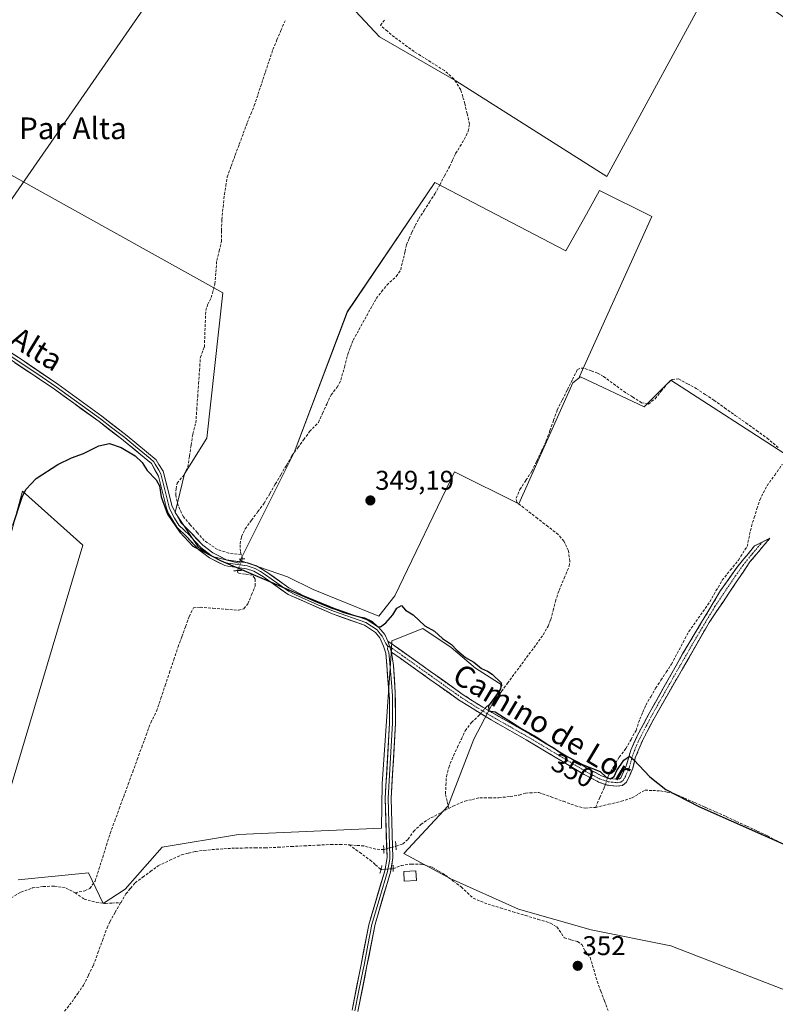
# Model space of a CAD drawing. Units: metres. Extents: x 608684 to 612185, y 4648306 to 4650673.
# Drawn here: x 610344 to 610623, y 4649967 to 4650330 of the extents above; entities that cross this region are included whole.
import ezdxf
from ezdxf.enums import TextEntityAlignment as Align

# ---------------------------------------------------------------- set-up
doc = ezdxf.new("R2010")
doc.units = ezdxf.units.M
doc.header["$MEASUREMENT"] = 0
for name, pattern in [('TRAZO_Y_PUNTO', [1, 0.5, -0.25, 0, -0.25]), ('TRAZOS2', [0.375, 0.25, -0.125]), ('TRAZOSX2', [1.5, 1, -0.5])]:
    doc.linetypes.add(name, pattern=pattern)
for name, color, linetype, lineweight in [('Camino', 19, 'TRAZOSX2', 0), ('Camino Cxs', 19, 'Continuous', 0), ('Camino eje', 19, 'TRAZO_Y_PUNTO', 0), ('Carátula', 7, 'Continuous', 5), ('Corriente artificial lineal', 5, 'TRAZOSX2', 13), ('Corriente artificial lineal oculto', 135, 'TRAZO_Y_PUNTO', 13), ('Cultivos herbáceos CxS', 92, 'Continuous', 0), ('Cultivos leñosos CxS', 92, 'Continuous', 0), ('Curva de nivel maestra', 36, 'Continuous', 30), ('Edificación ligera', 1, 'Continuous', 0), ('Edificación ligera Cxs', 1, 'Continuous', 0), ('Layer 0', 7, 'Continuous', 0), ('Puente lineal', 2, 'TRAZOS2', 0), ('Punto de cota en terreno', 7, 'Continuous', 0), ('Rótulo de curva de nivel directora', 19, 'Continuous', 0), ('Rótulo de punto de cota en terreno', 19, 'Continuous', 0), ('Tendido', 6, 'Continuous', 0), ('Texto cartográfico', 19, 'Continuous', 0)]:
    doc.layers.add(name, color=color, linetype=linetype, lineweight=lineweight)
doc.styles.add('Arial', font='txt', dxfattribs={"height": 0.2})

# ---------------------------------------------------------------- blocks, each defined once
blk = doc.blocks.new('*U150')
at = {"layer": 'Cultivos leñosos CxS', "color": 92, "linetype": 'Continuous', "lineweight": 0}
for points in [[(610302.5791, 4650000.0433, 351.3699), (610345.0623, 4650156.2061, 350.2537), (610367.3619, 4650136.2445, 350.4004), (610329.7967, 4650010.5975, 350.5621)], [(610343.5335, 4650012.6103, 350.7398), (610369.5127, 4650015.2327, 350.6141), (610374.9057, 4650003.9467, 351.4455), (610383.0199, 4650009.2523, 351.2164), (610396.6977, 4650024.6899, 350.8179), (610424.8677, 4650029.3871, 350.6833), (610477.6841, 4650031.7371, 350.892), (610477.8939, 4650048.0841, 350.7152), (610481.3189, 4650097.9331, 350.193), (610481.5237, 4650100.9127, 350.1565), (610492.9911, 4650105.4847, 350.0285), (610503.3717, 4650098.4069, 350.0677), (610512.3367, 4650090.8573, 350.0678), (610522.2873, 4650084.5801, 349.7785), (610511.7225, 4650064.6163, 350.255), (610503.6863, 4650043.5123, 350.3231), (610502.3327, 4650039.9575, 350.4744), (610485.8995, 4650022.3435, 350.9608), (610502.9851, 4650013.1133, 351.1032), (610528.2779, 4650001.8719, 350.8484), (610555.1463, 4649994.1617, 350.4961), (610584.4889, 4649988.2909, 350.3), (610637.0373, 4649967.9855, 350.0755)], [(610628.0561, 4650169.0929, 348.3795), (610584.4965, 4650197.1963, 348.9544), (610574.6595, 4650187.3597, 349.0248), (610551.2237, 4650198.3881, 349.0095), (610550.7719, 4650198.6009, 349.0068), (610577.4737, 4650257.6199, 347.8434), (610558.1601, 4650267.2763, 348.1344), (610553.4325, 4650258.5439, 348.1912), (610545.7985, 4650244.9547, 348.2455), (610497.3783, 4650270.2655, 347.9795), (610465.0561, 4650222.4879, 348.5602), (610445.3807, 4650170.4951, 349.1048), (610425.4421, 4650130.6223, 349.8243), (610424.9561, 4650129.6501, 349.8702), (610415.2213, 4650132.1173, 350.0865), (610410.0389, 4650135.4027, 349.949), (610401.4605, 4650148.2709, 349.3121), (610404.9431, 4650162.5809, 348.9533), (610413.1247, 4650175.8133, 348.9322), (610419.0313, 4650229.5137, 348.5692), (610340.8177, 4650273.0025, 347.5009), (610272.9827, 4650313.6931, 347.0138), (610281.3563, 4650338.1365, 346.7141)], [(610462.7735, 4650339.2261, 347.3268), (610476.8947, 4650324.0173, 347.7723), (610505.1385, 4650307.7231, 347.6267), (610560.9283, 4650272.3889, 347.3826), (610602.0997, 4650348.4333, 346.7064)]]:
    blk.add_polyline3d(points, dxfattribs=at)
blk = doc.blocks.new('*U151')
at = {"layer": 'Cultivos herbáceos CxS', "color": 92, "linetype": 'Continuous', "lineweight": 0}
blk.add_polyline3d([(610682.7835, 4650291.3391, 346.393), (610602.0997, 4650348.4333, 346.7064), (610560.9283, 4650272.3889, 347.3826), (610505.1385, 4650307.7231, 347.6267), (610476.8947, 4650324.0173, 347.7723), (610462.7735, 4650339.2261, 347.3268), (610451.9105, 4650346.8299, 347.3469), (610450.7471, 4650347.6343, 347.0969), (610462.4651, 4650361.0319, 345.9226), (610345.0997, 4650440.8793, 345.8954), (610361.5329, 4650460.8425, 345.8723), (610383.8335, 4650480.8057, 345.6564), (610402.6141, 4650494.8969, 345.4108), (610516.4575, 4650406.8297, 346.503), (610546.9761, 4650458.4967, 345.8593), (610574.6807, 4650442.4451, 345.8158), (610604.7703, 4650430.0927, 345.7404), (610630.7425, 4650424.0751, 345.7218)], dxfattribs=at)
blk = doc.blocks.new('*U155')
at = {"layer": 'Cultivos herbáceos CxS', "color": 92, "linetype": 'Continuous', "lineweight": 0}
for points in [[(610340.8177, 4650273.0025, 347.5009), (610419.0313, 4650229.5137, 348.5692), (610413.1247, 4650175.8133, 348.9322), (610404.9431, 4650162.5809, 348.9533), (610401.4605, 4650148.2709, 349.3121), (610410.0389, 4650135.4027, 349.949), (610415.2213, 4650132.1173, 350.0865), (610424.9561, 4650129.6501, 349.8702), (610425.4421, 4650130.6223, 349.8243), (610442.9971, 4650124.5389, 349.5785), (610452.3981, 4650119.8385, 349.6062), (610476.6727, 4650110.0667, 349.9483), (610482.5989, 4650117.6091, 349.921), (610504.6891, 4650163.4013, 349.5483), (610528.3923, 4650151.5497, 349.2561), (610548.3275, 4650196.2643, 349.0362), (610551.2237, 4650198.3881, 349.0095), (610574.6595, 4650187.3597, 349.0248), (610584.4965, 4650197.1963, 348.9544), (610628.0561, 4650169.0929, 348.3795)], [(610637.0373, 4649967.9855, 350.0755), (610584.4889, 4649988.2909, 350.3), (610555.1463, 4649994.1617, 350.4961), (610528.2779, 4650001.8719, 350.8484), (610502.9851, 4650013.1133, 351.1032), (610485.8995, 4650022.3435, 350.9608), (610502.3327, 4650039.9575, 350.4744), (610503.6863, 4650043.5123, 350.3231), (610511.7225, 4650064.6163, 350.255), (610522.2873, 4650084.5801, 349.7785), (610512.3367, 4650090.8573, 350.0678), (610503.3717, 4650098.4069, 350.0677), (610492.9911, 4650105.4847, 350.0285), (610481.5237, 4650100.9127, 350.1565), (610481.3189, 4650097.9331, 350.193), (610477.8939, 4650048.0841, 350.7152), (610477.6841, 4650031.7371, 350.892), (610424.8677, 4650029.3871, 350.6833), (610396.6977, 4650024.6899, 350.8179), (610383.0199, 4650009.2523, 351.2164), (610374.9057, 4650003.9467, 351.4455), (610369.5127, 4650015.2327, 350.6141), (610343.5335, 4650012.6103, 350.7398)], [(610329.7967, 4650010.5975, 350.5621), (610367.3619, 4650136.2445, 350.4004), (610345.0623, 4650156.2061, 350.2537), (610302.5791, 4650000.0433, 351.3699)]]:
    blk.add_polyline3d(points, dxfattribs=at)
blk = doc.blocks.new('5PATER')
at = {"layer": 'Carátula', "linetype": 'Continuous', "lineweight": 5}
h = blk.add_hatch(color=250, dxfattribs=at)
edge = h.paths.add_edge_path()
edge.add_ellipse((0, 0.01), major_axis=(-1.33, -1.34), ratio=0.999422, start_angle=0, end_angle=360)

msp = doc.modelspace()

# ---------------------------------------------------------------- linework, layer by layer
at = {"layer": 'Camino', "color": 19, "linetype": 'TRAZOSX2', "lineweight": 0}
for points in [[(610480.03, 4650100.84), (610507.53, 4650081.24), (610515.11, 4650076.37), (610532.4, 4650066.52), (610554.43, 4650053.38), (610558.88, 4650051.09), (610561.63, 4650050.13), (610564.48, 4650049.78), (610565.6, 4650049.94), (610566.12, 4650050.37), (610568.08, 4650054.73), (610569.75, 4650060.5), (610572.09, 4650065.79), (610576.77, 4650074.62), (610588.91, 4650096.07), (610602.94, 4650119.47), (610608.63, 4650127.69), (610615.44, 4650135.97), (610618.27, 4650137.38)], [(610618.27, 4650137.38), (610621.1, 4650138.79), (610613.76, 4650130.08), (610598.66, 4650107.67), (610578.97, 4650073.41), (610574.02, 4650064.03), (610571.43, 4650057.7), (610570.48, 4650053.94), (610569.36, 4650051.22), (610568.14, 4650048.78), (610566.66, 4650047.55), (610564.5, 4650047.24)], [(610564.5, 4650047.24), (610561.06, 4650047.66), (610557.87, 4650048.78), (610557.28, 4650049.09), (610552.52, 4650051.58), (610531.14, 4650064.35), (610518.15, 4650071.69), (610506.14, 4650079.15), (610481.42, 4650096.76)]]:
    msp.add_lwpolyline(points, dxfattribs=at)
at = {"layer": 'Camino Cxs', "color": 19, "linetype": 'Continuous', "lineweight": 0}
msp.add_lwpolyline([(610480.03, 4650100.84), (610481.42, 4650096.76)], dxfattribs=at)
msp.add_polyline3d([(610481.42, 4650096.76, 350.24), (610480.03, 4650100.84, 350.21), (610483.96, 4650098.04, 350.17), (610487.89, 4650095.24, 350.24), (610491.82, 4650092.44, 350.16), (610495.74, 4650089.64, 350.18), (610499.67, 4650086.84, 350.15), (610503.6, 4650084.04, 350.21), (610507.53, 4650081.24, 350.21), (610511.32, 4650078.81, 350.18), (610515.11, 4650076.37, 350.13), (610519.43, 4650073.91, 349.92), (610523.76, 4650071.45, 349.97), (610528.08, 4650068.98, 350), (610532.4, 4650066.52, 349.96), (610536.07, 4650064.33, 349.93), (610539.74, 4650062.14, 349.9), (610543.42, 4650059.95, 349.96), (610547.09, 4650057.76, 349.87), (610550.76, 4650055.57, 349.97), (610554.43, 4650053.38, 349.98), (610556.66, 4650052.24, 349.97), (610558.88, 4650051.09, 349.98), (610561.63, 4650050.13, 349.95), (610564.48, 4650049.78, 350.1), (610565.6, 4650049.94, 350.14), (610566.12, 4650050.37, 350.16), (610568.08, 4650054.73, 350.03), (610568.92, 4650057.62, 349.82), (610569.75, 4650060.5, 349.82), (610570.92, 4650063.15, 349.84), (610572.09, 4650065.79, 349.69), (610574.43, 4650070.21, 349.65), (610576.77, 4650074.62, 349.61), (610579.2, 4650078.91, 349.56), (610581.63, 4650083.2, 349.49), (610584.05, 4650087.49, 349.48), (610586.48, 4650091.78, 349.28), (610588.91, 4650096.07, 349.35), (610591.25, 4650099.97, 349.23), (610593.59, 4650103.87, 349.14), (610595.93, 4650107.77, 349.22), (610598.26, 4650111.67, 349.26), (610600.6, 4650115.57, 349.13), (610602.94, 4650119.47, 349), (610605.79, 4650123.58, 348.82), (610608.63, 4650127.69, 349.02), (610610.9, 4650130.45, 348.91), (610613.17, 4650133.21, 348.78), (610615.44, 4650135.97, 348.82), (610618.27, 4650137.38, 348.67), (610621.1, 4650138.79, 348.39), (610618.65, 4650135.89, 348.8), (610616.21, 4650132.98, 349.01), (610613.76, 4650130.08, 348.93), (610611.24, 4650126.35, 349.03), (610608.73, 4650122.61, 348.92), (610606.21, 4650118.88, 349.08), (610603.69, 4650115.14, 349.1), (610601.18, 4650111.41, 349.17), (610598.66, 4650107.67, 349.16), (610596.2, 4650103.39, 349.25), (610593.74, 4650099.11, 349.26), (610591.28, 4650094.82, 349.34), (610588.82, 4650090.54, 349.37), (610586.35, 4650086.26, 349.48), (610583.89, 4650081.98, 349.49), (610581.43, 4650077.69, 349.57), (610578.97, 4650073.41, 349.62), (610577.32, 4650070.28, 349.7), (610575.67, 4650067.16, 349.74), (610574.02, 4650064.03, 349.8), (610572.73, 4650060.87, 349.89), (610571.43, 4650057.7, 349.98), (610570.48, 4650053.94, 350.06), (610569.36, 4650051.22, 350.16), (610568.14, 4650048.78, 350.2), (610566.66, 4650047.55, 350.23), (610564.5, 4650047.24, 350.2), (610561.06, 4650047.66, 350.13), (610557.87, 4650048.78, 350.24), (610557.28, 4650049.09, 350.24), (610554.9, 4650050.34, 350.16), (610552.52, 4650051.58, 350.13), (610548.24, 4650054.13, 350.13), (610543.97, 4650056.69, 350.09), (610539.69, 4650059.24, 350.14), (610535.42, 4650061.8, 350.07), (610531.14, 4650064.35, 350.21), (610526.81, 4650066.8, 350.16), (610522.48, 4650069.24, 350.23), (610518.15, 4650071.69, 350.1), (610514.15, 4650074.18, 350.18), (610510.14, 4650076.66, 350.24), (610506.14, 4650079.15, 350.28), (610502.61, 4650081.67, 350.24), (610499.08, 4650084.18, 350.22), (610495.55, 4650086.7, 350.21), (610492.01, 4650089.21, 350.18), (610488.48, 4650091.73, 350.25), (610484.95, 4650094.24, 350.32), (610481.42, 4650096.76, 350.24)], close=True, dxfattribs=at)
at = {"layer": 'Camino eje', "color": 19, "linetype": 'TRAZO_Y_PUNTO', "lineweight": 0}
for points in [[(610480.73, 4650098.8), (610506.84, 4650080.2), (610510.63, 4650077.76), (610516.63, 4650074.03), (610525.28, 4650069.11), (610531.77, 4650065.44), (610542.46, 4650059.05), (610553.48, 4650052.48), (610555.86, 4650051.24), (610558.23, 4650050.01), (610559.75, 4650049.46), (610561.35, 4650048.9), (610562.77, 4650048.72), (610564.72, 4650048.54), (610566.13, 4650048.75), (610567, 4650049.47), (610567.74, 4650050.8), (610568.72, 4650052.98), (610569.28, 4650054.34), (610569.76, 4650056.22), (610570.59, 4650059.1), (610571.89, 4650062.27), (610573.06, 4650064.91), (610575.53, 4650069.6), (610577.87, 4650074.02), (610583.94, 4650084.74), (610593.79, 4650101.87), (610600.8, 4650113.57), (610608.35, 4650124.78), (610611.2, 4650128.89), (610614.6, 4650133.03), (610618.27, 4650137.38)], [(610479.97, 4650098.86), (610480.73, 4650098.8)]]:
    msp.add_lwpolyline(points, dxfattribs=at)
at = {"layer": 'Corriente artificial lineal', "color": 5, "linetype": 'TRAZOSX2', "lineweight": 13}
for points in [[(610425.86, 4650132.78, 349.52), (610421.33, 4650133.3, 349.42), (610417.1, 4650134.65, 349.29), (610414.66, 4650136.33, 349.33), (610412.21, 4650138, 349.24), (610409.64, 4650140.91, 349.24), (610407.06, 4650143.83, 349.1), (610404.49, 4650146.74, 349.28), (610402.55, 4650150.93, 349.11), (610401.71, 4650154.7, 348.98), (610401.79, 4650157.05, 349.1), (610402.21, 4650159.19, 349.14), (610404.83, 4650162.3, 348.89), (610406.11, 4650165.03, 348.75), (610406.73, 4650169.11, 348.78), (610407.34, 4650173.2, 348.7), (610407.96, 4650177.28, 348.75), (610409.11, 4650181.46, 348.75), (610409.44, 4650186.3, 348.69), (610409.78, 4650191.14, 348.65), (610410.11, 4650195.98, 348.64), (610410.45, 4650200.82, 348.58), (610410.78, 4650205.66, 348.45), (610412.25, 4650209.44, 348.44), (610412.42, 4650213.93, 348.44), (610412.6, 4650218.43, 348.41), (610412.77, 4650222.92, 348.47), (610413.46, 4650225.08, 348.51), (610414.78, 4650227.69, 348.52), (610415.21, 4650229.3, 348.48), (610416.13, 4650232.76, 348.34), (610416.48, 4650237.11, 348.17), (610416.82, 4650241.46, 348.04), (610417.68, 4650244.92, 348.04), (610418.53, 4650248.38, 348.1), (610418.61, 4650252.43, 348.08), (610418.68, 4650256.48, 348.04), (610419.16, 4650261.14, 348.06), (610419.63, 4650265.8, 348.05), (610420.17, 4650269.04, 348), (610420.7, 4650272.28, 347.88), (610422.18, 4650276.31, 347.85), (610423.66, 4650280.33, 347.88), (610425.15, 4650284.36, 347.77), (610426.63, 4650288.38, 347.69), (610428.11, 4650292.41, 347.72), (610429.4, 4650295.51, 347.7), (610430.68, 4650298.61, 347.66), (610432.06, 4650302.75, 347.62), (610433.43, 4650306.89, 347.72), (610434.81, 4650311.02, 347.71), (610436.18, 4650315.16, 347.55), (610437.56, 4650319.3, 347.53), (610439.06, 4650322.86, 347.61), (610440.55, 4650326.41, 347.48), (610442.05, 4650329.97, 347.25)], [(610425.86, 4650132.78, 349.52), (610425.54, 4650133.87, 349.44), (610425.49, 4650136.76, 349.36), (610425.94, 4650139.38, 349.29), (610427.32, 4650142.27, 349.2), (610429.67, 4650145.46, 349.16), (610432.01, 4650148.64, 349.12), (610434.36, 4650151.83, 349.1), (610436.41, 4650155.32, 349.05), (610438.46, 4650158.81, 349.13), (610440.51, 4650162.29, 348.97), (610442.56, 4650165.78, 348.97), (610444.61, 4650169.27, 349.08), (610446.78, 4650172.26, 348.99), (610448.94, 4650175.24, 348.94), (610451.11, 4650178.23, 348.69), (610454.35, 4650181.59, 348.84), (610455.91, 4650184.99, 348.78), (610457.47, 4650188.38, 348.94), (610459.03, 4650191.78, 348.89), (610461.33, 4650194.63, 348.89), (610462.7, 4650197.21, 348.95), (610463.96, 4650202.02, 348.87), (610465.21, 4650206.82, 348.92), (610466.2, 4650209.4, 348.94), (610467.19, 4650211.98, 348.75), (610469.33, 4650215.83, 348.75), (610471.47, 4650219.68, 348.65), (610473.61, 4650223.53, 348.8), (610475.75, 4650227.38, 348.66), (610477.72, 4650229.87, 348.65), (610479.69, 4650232.35, 348.73), (610483.15, 4650235.54, 348.73), (610484.77, 4650237.93, 348.57), (610485.77, 4650242.21, 348.45), (610486.36, 4650244.71, 348.39), (610486.95, 4650247.2, 348.29), (610487.93, 4650249.52, 348.23), (610488.9, 4650251.84, 348.21), (610490.16, 4650254.31, 348.19), (610491.41, 4650256.78, 348.21), (610493.4, 4650259.85, 348.16), (610495.38, 4650262.93, 348.03), (610497.37, 4650266, 348.07), (610499.18, 4650269.35, 348.11), (610501, 4650272.71, 347.94), (610502.81, 4650276.06, 347.91), (610503.94, 4650278.5, 347.9), (610505.06, 4650280.93, 347.85), (610506.66, 4650283.55, 347.73), (610508.26, 4650286.16, 347.81), (610509.71, 4650289.21, 347.67), (610510.2, 4650291.83, 347.7), (610509.33, 4650295.55, 347.83), (610508.46, 4650299.26, 347.88), (610507.7, 4650301.87, 347.81), (610506.94, 4650304.48, 347.73), (610504.42, 4650308.47, 347.69), (610500.91, 4650311.54, 347.66), (610497.17, 4650313.89, 347.46), (610493.43, 4650316.24, 347.58), (610489.69, 4650318.59, 347.59), (610486.06, 4650321.26, 347.76), (610482.42, 4650323.92, 347.27), (610479.84, 4650326.1, 347.31), (610477.25, 4650328.28, 346.97), (610479.04, 4650330.51, 346.88)], [(610515.87, 4650075.94, 350.1), (610516.43, 4650076.6, 350.09), (610519.53, 4650078.91, 349.92), (610519.8, 4650079.27, 349.91), (610522.01, 4650082.26, 349.94), (610524.21, 4650085.25, 349.86), (610526.86, 4650088.83, 349.78), (610529.51, 4650092.41, 349.76), (610532.15, 4650095.99, 349.82), (610534.8, 4650099.57, 349.82), (610537.45, 4650103.15, 349.81), (610539.24, 4650106.35, 349.75), (610540.22, 4650108.86, 349.71), (610541.07, 4650112.2, 349.65), (610541.91, 4650115.54, 349.64), (610543.27, 4650119.58, 349.68), (610545.15, 4650124.06, 349.68), (610547.03, 4650128.54, 349.77), (610547.23, 4650130.34, 349.69), (610546.74, 4650134.23, 349.48), (610545.06, 4650137.77, 349.41), (610542.99, 4650140.17, 349.37), (610539.15, 4650143.16, 349.35), (610535.31, 4650146.14, 349.37), (610531.46, 4650149.13, 349.41), (610527.62, 4650152.11, 349.34), (610527.38, 4650153.63, 349.22), (610528.81, 4650156.85, 349.11), (610531.02, 4650160.23, 349.12), (610533.23, 4650163.6, 349.13), (610535, 4650167.32, 349.04), (610536.77, 4650171.04, 349.02), (610538.54, 4650174.76, 349.01), (610539.9, 4650178.57, 349), (610541.25, 4650182.39, 348.96), (610542.61, 4650186.2, 348.91), (610544.47, 4650189.94, 348.9), (610546.34, 4650193.68, 348.84), (610548.2, 4650197.41, 348.81), (610550.06, 4650201.15, 348.75), (610551.44, 4650201.7, 348.76), (610552.83, 4650201.55, 348.76), (610555.17, 4650200.65, 348.8), (610557.51, 4650199.75, 348.82), (610559.67, 4650198.54, 348.8), (610563.38, 4650195.83, 348.83), (610567.08, 4650193.12, 348.86), (610570.42, 4650191.01, 348.84), (610573.76, 4650188.89, 348.89), (610576.24, 4650188.35, 348.78), (610578.78, 4650190.37, 348.77), (610580.99, 4650193.11, 348.68), (610583.2, 4650195.85, 348.69), (610585.07, 4650197.51, 348.67), (610587.34, 4650197.66, 348.69), (610590.64, 4650195.9, 348.82), (610593.94, 4650194.13, 348.83), (610597.2, 4650191.96, 348.75), (610600.46, 4650189.78, 348.67), (610604.39, 4650186.99, 348.72), (610608.32, 4650184.2, 348.86), (610612.24, 4650181.41, 348.75), (610616.17, 4650178.62, 348.75), (610620.1, 4650175.83, 348.81), (610622.31, 4650173.96, 348.88), (610624.51, 4650172.09, 348.85)], [(610561.18, 4650050.29, 349.95), (610561.5, 4650051.19, 349.86), (610563.49, 4650054.57, 349.83), (610565.48, 4650057.95, 349.65), (610567.95, 4650061.13, 349.73), (610569.83, 4650064.5, 349.76), (610571.7, 4650067.87, 349.54), (610573.09, 4650072, 349.66), (610574.22, 4650074.59, 349.67), (610575.34, 4650077.18, 349.6), (610577.14, 4650080.29, 349.59), (610578.94, 4650083.4, 349.59), (610580.88, 4650086.37, 349.5), (610582.83, 4650089.33, 349.49), (610584.77, 4650092.3, 349.39), (610586.91, 4650096.31, 349.38), (610589.05, 4650100.33, 349.41), (610591.19, 4650104.34, 349.17), (610593.77, 4650108.02, 349.46), (610596.36, 4650111.7, 349.32), (610598.94, 4650115.38, 349.2), (610601.22, 4650119.34, 348.99), (610603.5, 4650123.3, 348.89), (610606.51, 4650127.03, 348.97), (610609.52, 4650130.75, 348.93), (610611.12, 4650133.27, 348.67), (610612.71, 4650135.78, 348.7), (610613.34, 4650138.69, 348.69), (610613.96, 4650141.6, 348.73), (610614.3, 4650143.17, 348.72), (610615.33, 4650146.44, 348.72), (610616.36, 4650149.72, 348.78), (610617.39, 4650152.99, 348.87), (610618.74, 4650155.58, 348.74), (610620.08, 4650158.17, 348.55), (610622.9, 4650162.16, 348.79), (610625.71, 4650166.14, 348.87)], [(610426.33, 4650131.16, 349.67), (610425.86, 4650132.78, 349.52)], [(610364.5, 4650007.89, 350.85), (610368.13, 4650008.56, 350.91), (610369.92, 4650009.5, 350.93), (610371.91, 4650012.17, 350.72), (610373.3, 4650016.58, 350.63), (610374.69, 4650020.99, 350.6), (610376.08, 4650025.4, 350.52), (610377.47, 4650029.81, 350.5), (610379.13, 4650034.35, 350.54), (610380.79, 4650038.89, 350.61), (610382.46, 4650043.43, 350.43), (610384.12, 4650047.97, 350.53), (610385.78, 4650052.52, 350.54), (610387.44, 4650057.06, 350.48), (610389.11, 4650061.6, 350.48), (610390.77, 4650066.14, 350.44), (610392.43, 4650070.68, 350.44), (610394.6, 4650074.99, 350.5), (610396.19, 4650079.72, 350.43), (610397.78, 4650084.46, 350.58), (610399.36, 4650089.19, 350.51), (610400.95, 4650093.93, 350.16), (610402.54, 4650098.66, 350.2), (610403.91, 4650102.41, 350.41), (610405.29, 4650106.16, 350.41), (610406.66, 4650109.91, 350.4), (610408.21, 4650113.13, 350.37), (610410.69, 4650113.38, 350.23), (610415.43, 4650112.99, 350.3), (610420.16, 4650112.6, 350.33), (610424.9, 4650112.21, 350.34), (610426.83, 4650112.77, 350.31), (610428.3, 4650114.6, 350.39), (610429.67, 4650117.89, 350.49), (610431.03, 4650121.18, 350.09), (610431.05, 4650123.84, 349.69), (610430.92, 4650123.98, 349.7), (610429.98, 4650125.13, 349.79), (610427.31, 4650125.56, 350.04), (610424.64, 4650125.99, 350.11), (610424.52, 4650126.88, 350.05)], [(610502.51, 4650039.05, 350.26), (610501.9, 4650041.72, 350.3), (610501.29, 4650044.39, 350.34), (610501.48, 4650047.62, 350.28), (610501.66, 4650050.84, 350.27), (610502.52, 4650054.2, 350.27), (610504.29, 4650058.56, 350.29), (610505.74, 4650061.6, 350.25), (610507.18, 4650064.65, 350.22), (610508.63, 4650067.69, 350.25), (610510.9, 4650070.77, 350.28), (610513.66, 4650073.31, 350.21), (610514.31, 4650074.08, 350.17)], [(610502.51, 4650039.05, 350.26), (610504.07, 4650039.9, 350.35), (610508.43, 4650041.7, 350.4), (610511.23, 4650042.34, 350.34), (610514.03, 4650042.97, 350.27), (610517.5, 4650042.99, 350.31), (610520.97, 4650043, 350.47), (610525.21, 4650043.4, 350.41), (610528.54, 4650043.96, 350.3), (610530.89, 4650044.72, 350.23), (610535.79, 4650044.9, 350.24), (610540.32, 4650043.27, 350.21), (610544.84, 4650041.65, 350.37), (610549.37, 4650040.02, 350.26), (610553.01, 4650039.11, 349.99), (610556.75, 4650039.42, 349.95)], [(610556.75, 4650039.42, 349.95), (610558.34, 4650043.04, 350.23), (610559.92, 4650046.66, 350.2), (610560.36, 4650047.91, 350.16)], [(610556.75, 4650039.42, 349.95), (610561.51, 4650040.54, 350.27), (610566.27, 4650041.66, 350.36), (610570.21, 4650042.95, 350.14), (610572.65, 4650044.37, 350.06), (610575.08, 4650045.78, 350.06), (610577.89, 4650045.64, 350), (610580.69, 4650045.5, 349.92), (610583.19, 4650045.04, 350.02), (610585.69, 4650044.58, 350.24), (610589.55, 4650042.87, 350.18), (610593.4, 4650041.16, 350.04), (610597.26, 4650039.45, 350.04), (610601.11, 4650037.74, 350.04), (610604.97, 4650036.03, 350.07), (610608.8, 4650034.25, 350.07), (610612.63, 4650032.47, 349.94), (610616.45, 4650030.68, 350.04), (610620.28, 4650028.9, 349.84), (610624.24, 4650026.77, 349.84), (610628.2, 4650024.65, 349.88), (610632.17, 4650022.52, 349.74), (610636.13, 4650020.4, 349.79)], [(610483, 4650025.07, 350.92), (610485.59, 4650025.92, 350.67), (610487.47, 4650027.63, 350.47), (610489.52, 4650030.54, 350.48), (610492.23, 4650033.11, 350.41), (610494.63, 4650034.78, 350.52), (610498.57, 4650036.92, 350.42), (610502.51, 4650039.05, 350.26)], [(610381.35, 4650004.21, 351.13), (610383.29, 4650007.47, 351.07), (610384.98, 4650009.5, 351.1), (610386.67, 4650011.52, 350.96), (610389.51, 4650013.62, 350.87), (610392.34, 4650015.73, 350.94), (610395.18, 4650017.83, 350.85), (610399.51, 4650019.87, 351.06), (610403.83, 4650021.9, 350.92), (610406.42, 4650022.52, 350.81), (610409, 4650023.13, 350.76), (610412.02, 4650023.49, 350.75), (610415.04, 4650023.84, 350.8), (610419.42, 4650024.12, 350.77), (610423.8, 4650024.39, 350.79), (610427.42, 4650024.41, 350.83), (610431.03, 4650024.42, 350.76), (610434.65, 4650024.44, 350.88), (610439.51, 4650024.7, 350.84), (610444.37, 4650024.95, 350.82), (610449.24, 4650025.21, 350.81), (610454.1, 4650025.46, 350.83), (610458.96, 4650025.72, 350.83), (610462.33, 4650025.67, 350.8), (610465.69, 4650025.62, 350.79)], [(610465.69, 4650025.62, 350.79), (610469.56, 4650022.82, 350.71), (610473.42, 4650020.01, 350.77), (610475.45, 4650018.22, 350.82), (610477.48, 4650016.43, 351.1)], [(610478.53, 4650023.8, 350.65), (610475.61, 4650023.96, 350.41), (610471.14, 4650025.16, 350.57), (610468.42, 4650025.39, 350.7), (610465.69, 4650025.62, 350.79)], [(610481.98, 4650016.78, 351.29), (610484.96, 4650017.94, 350.99), (610488.76, 4650018.5, 350.79), (610492.49, 4650018.42, 350.8), (610496.51, 4650017.25, 350.92), (610498.89, 4650015.83, 350.96), (610501.27, 4650014.41, 350.94), (610504.2, 4650012.22, 350.94), (610507.12, 4650010.03, 350.96), (610509.34, 4650007.94, 350.96), (610511.56, 4650005.85, 350.98), (610514.29, 4650004.76, 350.92), (610517.02, 4650003.66, 350.84), (610521.63, 4650002.27, 350.86), (610526.24, 4650000.88, 350.9), (610530.86, 4649999.48, 350.8), (610535.47, 4649998.09, 350.81), (610540.08, 4649996.7, 350.82), (610542.46, 4649995.28, 350.84), (610545.18, 4649991.26, 350.98), (610547.62, 4649990.54, 350.93), (610550.06, 4649989.82, 350.89), (610551.66, 4649988.76, 350.9), (610552.85, 4649986.41, 350.98), (610554.76, 4649983.95, 350.95), (610556.05, 4649979.58, 350.94), (610557.33, 4649975.21, 350.98), (610558.68, 4649971.59, 350.97), (610560.03, 4649967.97, 350.88), (610561.37, 4649964.34, 350.86)], [(610340.79, 4650005.92, 350.89), (610344.47, 4650008.09, 350.74), (610348.74, 4650009.64, 350.82), (610352.73, 4650010.22, 350.92), (610356.93, 4650010.3, 350.9), (610361.15, 4650009.59, 350.79), (610364.5, 4650007.89, 350.85)], [(610364.5, 4650007.89, 350.85), (610367.83, 4650005.56, 350.9), (610372.42, 4650004.28, 350.8), (610375.7, 4650003.93, 350.81), (610378.05, 4650004.05, 350.92), (610381.35, 4650004.21, 351.13)], [(610360.62, 4649964.09, 351.61), (610363.37, 4649967.61, 351.59), (610365.5, 4649970.7, 351.59), (610367.63, 4649973.78, 351.48), (610369.44, 4649977.42, 351.61), (610371.25, 4649981.05, 351.56), (610372.94, 4649985.66, 351.49), (610374.63, 4649990.27, 351.42), (610376.32, 4649994.88, 351.4), (610377.35, 4649997.16, 351.55), (610379.35, 4650000.69, 351.34), (610381.35, 4650004.21, 351.13)]]:
    msp.add_polyline3d(points, dxfattribs=at)
at = {"layer": 'Corriente artificial lineal oculto', "color": 135, "linetype": 'TRAZO_Y_PUNTO', "lineweight": 13}
for points in [[(610424.52, 4650126.88, 350.05), (610424.52, 4650126.89, 350.05), (610426.33, 4650131.16, 349.67)], [(610514.31, 4650074.08, 350.17), (610515.87, 4650075.94, 350.1)], [(610560.36, 4650047.91, 350.16), (610561.18, 4650050.29, 349.95)], [(610478.53, 4650023.8, 350.65), (610483, 4650025.07, 350.92)], [(610477.48, 4650016.43, 351.1), (610481.98, 4650016.78, 351.29)]]:
    msp.add_polyline3d(points, dxfattribs=at)
at = {"layer": 'Cultivos herbáceos CxS', "color": 92, "linetype": 'Continuous', "lineweight": 0}
for points in [[(610546.98, 4650458.5, 345.86), (610516.46, 4650406.83, 346.5), (610402.61, 4650494.9, 345.41), (610383.83, 4650480.81, 345.66), (610361.53, 4650460.84, 345.87), (610345.1, 4650440.88, 345.9), (610462.47, 4650361.03, 345.92), (610450.75, 4650347.63, 347.1), (610451.91, 4650346.83, 347.35), (610462.77, 4650339.23, 347.33), (610476.89, 4650324.02, 347.77), (610505.14, 4650307.72, 347.63), (610560.93, 4650272.39, 347.38), (610602.1, 4650348.43, 346.71), (610682.78, 4650291.34, 346.39)], [(610272.98, 4650313.69, 347.01), (610340.82, 4650273, 347.5), (610419.03, 4650229.51, 348.57), (610413.12, 4650175.81, 348.93), (610404.94, 4650162.58, 348.95), (610401.46, 4650148.27, 349.31), (610410.04, 4650135.4, 349.95), (610415.22, 4650132.12, 350.09), (610424.96, 4650129.65, 349.87), (610425.44, 4650130.62, 349.82)], [(610425.44, 4650130.62, 349.82), (610443, 4650124.54, 349.58), (610452.4, 4650119.84, 349.61), (610476.67, 4650110.07, 349.95), (610482.6, 4650117.61, 349.92), (610504.69, 4650163.4, 349.55), (610528.39, 4650151.55, 349.26), (610548.33, 4650196.26, 349.04), (610551.22, 4650198.39, 349.01)], [(610551.22, 4650198.39, 349.01), (610574.66, 4650187.36, 349.02), (610584.5, 4650197.2, 348.95), (610628.06, 4650169.09, 348.38), (610639.3, 4650171.9, 348.38), (610664.59, 4650170.5, 348.17), (610706.75, 4650156.45, 348.16), (610706.94, 4650156.89, 348.13), (610710.48, 4650153.17, 348.28), (610750.96, 4650143.91, 347.95), (610749.32, 4650135.18, 348), (610737.42, 4650128.93, 348.38), (610729.33, 4650116, 348.39), (610726.56, 4650110.16, 348.65), (610739.22, 4650103.22, 348.66), (610737.56, 4650101.5, 348.7)], [(610329.8, 4650010.6, 350.56), (610367.36, 4650136.24, 350.4), (610345.06, 4650156.21, 350.25), (610302.58, 4650000.04, 351.37)], [(610637.04, 4649967.99, 350.08), (610584.49, 4649988.29, 350.3), (610555.15, 4649994.16, 350.5), (610528.28, 4650001.87, 350.85), (610502.99, 4650013.11, 351.1), (610485.9, 4650022.34, 350.96), (610502.33, 4650039.96, 350.47), (610503.69, 4650043.51, 350.32), (610511.72, 4650064.62, 350.26), (610522.29, 4650084.58, 349.78), (610512.34, 4650090.86, 350.07), (610503.37, 4650098.41, 350.07), (610492.99, 4650105.48, 350.03), (610481.52, 4650100.91, 350.16), (610481.32, 4650097.93, 350.19), (610477.89, 4650048.08, 350.72), (610477.68, 4650031.74, 350.89), (610424.87, 4650029.39, 350.68), (610396.7, 4650024.69, 350.82), (610383.02, 4650009.25, 351.22), (610374.91, 4650003.95, 351.45), (610369.51, 4650015.23, 350.61), (610343.53, 4650012.61, 350.74)]]:
    msp.add_polyline3d(points, dxfattribs=at)
at = {"layer": 'Cultivos leñosos CxS', "color": 92, "linetype": 'Continuous', "lineweight": 0}
for points in [[(610546.98, 4650458.5, 345.86), (610516.46, 4650406.83, 346.5), (610402.61, 4650494.9, 345.41), (610383.83, 4650480.81, 345.66), (610361.53, 4650460.84, 345.87), (610345.1, 4650440.88, 345.9), (610462.47, 4650361.03, 345.92), (610450.75, 4650347.63, 347.1), (610451.91, 4650346.83, 347.35), (610462.77, 4650339.23, 347.33), (610476.89, 4650324.02, 347.77), (610505.14, 4650307.72, 347.63), (610560.93, 4650272.39, 347.38), (610602.1, 4650348.43, 346.71), (610682.78, 4650291.34, 346.39)], [(610272.98, 4650313.69, 347.01), (610340.82, 4650273, 347.5), (610419.03, 4650229.51, 348.57), (610413.12, 4650175.81, 348.93), (610404.94, 4650162.58, 348.95), (610401.46, 4650148.27, 349.31), (610410.04, 4650135.4, 349.95), (610415.22, 4650132.12, 350.09), (610424.96, 4650129.65, 349.87), (610425.44, 4650130.62, 349.82)], [(610551.22, 4650198.39, 349.01), (610550.77, 4650198.6, 349.01), (610577.47, 4650257.62, 347.84), (610558.16, 4650267.28, 348.13), (610553.43, 4650258.54, 348.19), (610545.8, 4650244.95, 348.25), (610497.38, 4650270.27, 347.98), (610465.06, 4650222.49, 348.56), (610445.38, 4650170.5, 349.1), (610425.44, 4650130.62, 349.82)], [(610551.22, 4650198.39, 349.01), (610550.77, 4650198.6, 349.01), (610577.47, 4650257.62, 347.84), (610558.16, 4650267.28, 348.13), (610553.43, 4650258.54, 348.19), (610545.8, 4650244.95, 348.25), (610497.38, 4650270.27, 347.98), (610465.06, 4650222.49, 348.56), (610445.38, 4650170.5, 349.1), (610425.44, 4650130.62, 349.82)], [(610425.44, 4650130.62, 349.82), (610443, 4650124.54, 349.58), (610452.4, 4650119.84, 349.61), (610476.67, 4650110.07, 349.95), (610482.6, 4650117.61, 349.92), (610504.69, 4650163.4, 349.55), (610528.39, 4650151.55, 349.26), (610548.33, 4650196.26, 349.04), (610551.22, 4650198.39, 349.01)], [(610551.22, 4650198.39, 349.01), (610574.66, 4650187.36, 349.02), (610584.5, 4650197.2, 348.95), (610628.06, 4650169.09, 348.38), (610639.3, 4650171.9, 348.38), (610664.59, 4650170.5, 348.17), (610706.75, 4650156.45, 348.16), (610706.94, 4650156.89, 348.13), (610710.48, 4650153.17, 348.28), (610750.96, 4650143.91, 347.95), (610749.32, 4650135.18, 348), (610737.42, 4650128.93, 348.38), (610729.33, 4650116, 348.39), (610726.56, 4650110.16, 348.65), (610739.22, 4650103.22, 348.66), (610737.56, 4650101.5, 348.7)], [(610329.8, 4650010.6, 350.56), (610367.36, 4650136.24, 350.4), (610345.06, 4650156.21, 350.25), (610302.58, 4650000.04, 351.37)], [(610637.04, 4649967.99, 350.08), (610584.49, 4649988.29, 350.3), (610555.15, 4649994.16, 350.5), (610528.28, 4650001.87, 350.85), (610502.99, 4650013.11, 351.1), (610485.9, 4650022.34, 350.96), (610502.33, 4650039.96, 350.47), (610503.69, 4650043.51, 350.32), (610511.72, 4650064.62, 350.26), (610522.29, 4650084.58, 349.78), (610512.34, 4650090.86, 350.07), (610503.37, 4650098.41, 350.07), (610492.99, 4650105.48, 350.03), (610481.52, 4650100.91, 350.16), (610481.32, 4650097.93, 350.19), (610477.89, 4650048.08, 350.72), (610477.68, 4650031.74, 350.89), (610424.87, 4650029.39, 350.68), (610396.7, 4650024.69, 350.82), (610383.02, 4650009.25, 351.22), (610374.91, 4650003.95, 351.45), (610369.51, 4650015.23, 350.61), (610343.53, 4650012.61, 350.74)]]:
    msp.add_polyline3d(points, dxfattribs=at)
msp.add_polyline3d([(610476.67, 4650110.07, 349.95), (610452.4, 4650119.84, 349.61), (610443, 4650124.54, 349.58), (610425.44, 4650130.62, 349.82), (610445.38, 4650170.5, 349.1), (610465.06, 4650222.49, 348.56), (610497.38, 4650270.27, 347.98), (610545.8, 4650244.95, 348.25), (610553.43, 4650258.54, 348.19), (610558.16, 4650267.28, 348.13), (610577.47, 4650257.62, 347.84), (610550.77, 4650198.6, 349.01), (610551.22, 4650198.39, 349.01), (610548.33, 4650196.26, 349.04), (610528.39, 4650151.55, 349.26), (610504.69, 4650163.4, 349.55), (610482.6, 4650117.61, 349.92), (610476.67, 4650110.07, 349.95)], close=True, dxfattribs=at)
at = {"layer": 'Curva de nivel maestra', "color": 36, "linetype": 'Continuous', "lineweight": 30}
msp.add_polyline3d([(610341.5, 4650143.49, 350), (610345.12, 4650154.36, 350), (610346.49, 4650156.98, 350), (610350.12, 4650160.85, 350), (610358.12, 4650166.01, 350), (610363.12, 4650168.58, 350), (610367.58, 4650170.18, 350), (610373.31, 4650172.94, 350), (610377.27, 4650173.84, 350), (610381.57, 4650172.36, 350), (610386.66, 4650169.2, 350), (610389.25, 4650166.79, 350), (610391.1, 4650163.86, 350), (610394.46, 4650160.45, 350), (610395.7, 4650158.21, 350), (610396.26, 4650154.17, 350), (610398.66, 4650147.74, 350), (610403.13, 4650141.01, 350), (610408.02, 4650135.9, 350), (610418.42, 4650130.42, 350), (610436.98, 4650122.64, 350), (610453.11, 4650115.57, 350), (610459.35, 4650113.04, 350), (610460.98, 4650112.54, 350), (610463.8, 4650111.36, 350), (610466.86, 4650110.59, 350), (610469.1, 4650109.86, 350), (610471.34, 4650109.47, 350), (610474.28, 4650108.02, 350), (610476.18, 4650106.28, 350), (610477.31, 4650106.1, 350), (610479.28, 4650107.55, 350), (610481.81, 4650110.5, 350), (610483.3, 4650113.02, 350), (610485.03, 4650114.01, 350), (610486.51, 4650112.22, 350), (610489.42, 4650110.58, 350), (610493.71, 4650106.42, 350), (610497.26, 4650104.49, 350), (610500.2, 4650101.76, 350), (610503.5, 4650099.56, 350), (610505.53, 4650097.44, 350), (610508.68, 4650094.75, 350), (610511.77, 4650093, 350), (610514.66, 4650090.76, 350), (610516.88, 4650089.77, 350), (610518.5, 4650088.67, 350), (610521.86, 4650085.43, 350), (610521.64, 4650083.1, 350), (610519.49, 4650080.13, 350), (610517.22, 4650076.89, 350), (610517.28, 4650075.09, 350), (610519.72, 4650074.68, 350), (610522.78, 4650072.69, 350), (610525.71, 4650070.94, 350), (610529.48, 4650068.39, 350), (610535.04, 4650065.29, 350), (610538.82, 4650062.74, 350), (610541.4, 4650061.31, 350), (610544.13, 4650059.37, 350), (610552.18, 4650055.09, 350), (610558.46, 4650052.71, 350), (610560.69, 4650050.6, 350), (610562.16, 4650049.95, 350), (610563.58, 4650050.84, 350), (610564.6, 4650053.07, 350), (610567.14, 4650056.81, 350), (610569.31, 4650058.34, 350), (610570.89, 4650057.02, 350), (610576.82, 4650050.72, 350), (610582.7, 4650046.02, 350), (610594.88, 4650039.7, 350), (610630.72, 4650023.84, 350)], dxfattribs=at)
at = {"layer": 'Edificación ligera', "color": 1, "linetype": 'Continuous', "lineweight": 0}
msp.add_polyline3d([(610490.62, 4650012.44, 351.38), (610486.07, 4650012.17, 351.41), (610485.87, 4650015.76, 351.18), (610490.4, 4650016.03, 351.09), (610490.62, 4650012.44, 351.38)], dxfattribs=at)
at = {"layer": 'Edificación ligera Cxs', "color": 1, "linetype": 'Continuous', "lineweight": 0}
msp.add_polyline3d([(610490.62, 4650012.44, 351.38), (610486.07, 4650012.17, 351.41), (610485.87, 4650015.76, 351.18), (610490.4, 4650016.03, 351.09), (610490.62, 4650012.44, 351.38)], close=True, dxfattribs=at)
at = {"layer": 'Layer 0', "linetype": 'Continuous', "lineweight": 0}
for points in [[(610480.03, 4650100.84), (610478.89, 4650103.26), (610477.45, 4650104.95), (610476.6, 4650105.94), (610472.43, 4650108.69), (610460.39, 4650112.91), (610448.74, 4650117.7), (610447.34, 4650118.44), (610443.41, 4650120.51), (610435.29, 4650126.35), (610431.51, 4650128.63), (610428.35, 4650129.73), (610420.44, 4650130.85), (610415.34, 4650133.43), (610411.68, 4650136.21), (610407.36, 4650140.85), (610403.53, 4650144.6), (610400.33, 4650150.6), (610397.03, 4650163.56), (610395.47, 4650166.06), (610394.39, 4650167.8), (610383.71, 4650176.7), (610374.34, 4650183.91), (610358.17, 4650195.67), (610344.54, 4650204.94), (610334.64, 4650211.34)], [(610334.97, 4650208.53), (610356.91, 4650193.86), (610373.35, 4650181.9), (610381.61, 4650175.53), (610382.34, 4650174.97), (610389.97, 4650168.68), (610392.67, 4650166.38), (610395.32, 4650161.77), (610398.23, 4650149.92), (610399.03, 4650147.93), (610402.21, 4650142.73), (610405.79, 4650139.31), (610410.19, 4650134.57), (610414.17, 4650131.55), (610419.77, 4650128.72), (610420.91, 4650128.56), (610427.83, 4650127.58), (610430.57, 4650126.63), (610434.08, 4650124.51), (610434.68, 4650124.08), (610443.19, 4650118.07), (610459.58, 4650110.86), (610471.43, 4650106.71), (610475.47, 4650103.96), (610477.02, 4650102.07), (610478.47, 4650098.98), (610479.25, 4650096.35), (610480.65, 4650079.4), (610480.69, 4650070.55), (610479.04, 4650042.86), (610479.71, 4650020.91), (610478.85, 4650015.99), (610472.98, 4649996.04), (610470.15, 4649981.33), (610469.53, 4649978.25), (610466.79, 4649964.47)], [(610339.76, 4650206.74), (610350.73, 4650199.4), (610357.54, 4650194.77), (610373.85, 4650182.91), (610377.98, 4650179.72), (610382.84, 4650175.98), (610386.84, 4650172.69), (610392.18, 4650168.24), (610393.53, 4650167.09), (610394.07, 4650166.22), (610395.4, 4650163.92), (610396.18, 4650162.67), (610397.83, 4650156.19), (610399.28, 4650150.26), (610399.68, 4650149.27), (610401.28, 4650146.27), (610402.87, 4650143.67), (610404.79, 4650141.79), (610406.58, 4650140.08), (610408.74, 4650137.76), (610410.94, 4650135.39), (610414.76, 4650132.49), (610420.11, 4650129.79), (610428.09, 4650128.66), (610431.04, 4650127.63), (610432.93, 4650126.49), (610434.84, 4650125.32), (610439.05, 4650122.3), (610443.3, 4650119.29), (610445.97, 4650117.89), (610454.16, 4650114.28), (610459.99, 4650111.89), (610471.93, 4650107.7), (610474.02, 4650106.33), (610476.04, 4650104.95), (610476.46, 4650104.46), (610477.24, 4650103.51), (610477.96, 4650102.67), (610478.53, 4650101.46), (610479.25, 4650099.91), (610479.97, 4650098.86)], [(610480.03, 4650100.84), (610481.42, 4650096.76)], [(610479.97, 4650098.86), (610479.95, 4650097.87), (610480.34, 4650096.56), (610480.67, 4650094.07), (610481.37, 4650085.6), (610481.72, 4650080.61), (610481.77, 4650074.95), (610481.79, 4650070.52), (610480.14, 4650042.85), (610480.28, 4650038.32), (610480.8, 4650021.28), (610480.71, 4650020.23), (610480.28, 4650017.74), (610479.93, 4650015.74), (610477.07, 4650006.16), (610474.14, 4649996.18), (610472.65, 4649988.48), (610471.23, 4649981.12), (610470.92, 4649979.58), (610469.23, 4649971.12), (610467.86, 4649964.23)], [(610468.93, 4649963.98), (610472.31, 4649980.91), (610475.29, 4649996.32), (610481, 4650015.49), (610481.92, 4650020.74), (610481.52, 4650033.78), (610481.24, 4650042.83), (610482.89, 4650070.49), (610482.78, 4650081.82), (610482.08, 4650091.79), (610481.42, 4650096.76)]]:
    msp.add_lwpolyline(points, dxfattribs=at)
for points in [[(610341.24, 4650207.07, 348.24), (610344.54, 4650204.94, 348.27), (610347.95, 4650202.62, 348.34), (610351.36, 4650200.31, 348.34), (610354.76, 4650197.99, 348.34), (610358.17, 4650195.67, 348.43), (610362.21, 4650192.73, 348.49), (610366.26, 4650189.79, 348.51), (610370.3, 4650186.85, 348.58), (610374.34, 4650183.91, 348.58), (610377.46, 4650181.51, 348.62), (610380.59, 4650179.1, 348.64), (610383.71, 4650176.7, 348.72), (610387.27, 4650173.73, 348.7), (610390.83, 4650170.77, 348.87), (610394.39, 4650167.8, 348.9), (610395.47, 4650166.06, 349), (610397.03, 4650163.56, 348.99), (610398.13, 4650159.24, 349.47), (610399.23, 4650154.92, 349.39), (610400.33, 4650150.6, 349.37), (610401.93, 4650147.6, 349.36), (610403.53, 4650144.6, 349.45), (610405.45, 4650142.73, 349.33), (610407.36, 4650140.85, 349.34), (610409.52, 4650138.53, 349.36), (610411.68, 4650136.21, 349.46), (610415.34, 4650133.43, 349.43), (610417.89, 4650132.14, 349.55), (610420.44, 4650130.85, 349.71), (610424.4, 4650130.29, 349.75), (610428.35, 4650129.73, 349.7), (610431.51, 4650128.63, 349.6), (610435.29, 4650126.35, 349.59), (610438, 4650124.4, 349.67), (610440.7, 4650122.46, 349.65), (610443.41, 4650120.51, 349.75), (610447.34, 4650118.44, 349.76), (610448.74, 4650117.7, 349.83), (610452.62, 4650116.1, 349.84), (610456.51, 4650114.51, 349.82), (610460.39, 4650112.91, 349.72), (610464.4, 4650111.5, 349.75), (610468.42, 4650110.1, 349.84), (610472.43, 4650108.69, 349.92), (610476.6, 4650105.94, 349.91), (610477.45, 4650104.95, 350.02), (610478.89, 4650103.26, 350.14), (610480.03, 4650100.84, 350.21), (610480.03, 4650100.84, 350.21), (610481.42, 4650096.76, 350.24), (610481.75, 4650094.28, 350.28), (610482.08, 4650091.79, 350.33), (610482.43, 4650086.81, 350.38), (610482.78, 4650081.82, 350.44), (610482.82, 4650078.04, 350.52), (610482.85, 4650074.27, 350.56), (610482.89, 4650070.49, 350.59), (610482.62, 4650065.88, 350.61), (610482.34, 4650061.27, 350.59), (610482.07, 4650056.66, 350.61), (610481.79, 4650052.05, 350.67), (610481.52, 4650047.44, 350.59), (610481.24, 4650042.83, 350.59), (610481.38, 4650038.31, 350.62), (610481.52, 4650033.78, 350.8), (610481.65, 4650029.43, 350.9), (610481.79, 4650025.08, 350.99), (610481.92, 4650020.74, 351.13), (610481.46, 4650018.11, 351.26), (610481, 4650015.49, 351.35), (610479.86, 4650011.66, 351.46), (610478.72, 4650007.82, 351.46), (610477.57, 4650003.99, 351.5), (610476.43, 4650000.15, 351.56), (610475.29, 4649996.32, 351.61), (610474.55, 4649992.47, 351.64), (610473.8, 4649988.62, 351.65), (610473.06, 4649984.76, 351.72), (610472.31, 4649980.91, 351.74), (610471.47, 4649976.68, 351.74), (610470.62, 4649972.45, 351.77), (610469.78, 4649968.21, 351.77), (610468.93, 4649963.98, 351.85)], [(610466.79, 4649964.47, 351.98), (610467.7, 4649969.06, 351.91), (610468.62, 4649973.66, 351.94), (610469.53, 4649978.25, 351.87), (610470.15, 4649981.33, 351.83), (610471.09, 4649986.23, 351.8), (610472.04, 4649991.14, 351.77), (610472.98, 4649996.04, 351.71), (610474.15, 4650000.03, 351.64), (610475.33, 4650004.02, 351.55), (610476.5, 4650008.01, 351.49), (610477.68, 4650012, 351.49), (610478.85, 4650015.99, 351.22), (610479.71, 4650020.91, 350.93), (610479.58, 4650025.3, 350.82), (610479.44, 4650029.69, 350.85), (610479.31, 4650034.08, 350.72), (610479.17, 4650038.47, 350.62), (610479.04, 4650042.86, 350.6), (610479.32, 4650047.48, 350.6), (610479.59, 4650052.09, 350.64), (610479.87, 4650056.71, 350.62), (610480.14, 4650061.32, 350.63), (610480.42, 4650065.94, 350.67), (610480.69, 4650070.55, 350.68), (610480.67, 4650074.98, 350.65), (610480.65, 4650079.4, 350.59), (610480.3, 4650083.64, 350.51), (610479.95, 4650087.88, 350.48), (610479.6, 4650092.11, 350.44), (610479.25, 4650096.35, 350.39), (610478.47, 4650098.98, 350.38), (610477.02, 4650102.07, 350.25), (610475.47, 4650103.96, 350.2), (610471.43, 4650106.71, 350.22), (610467.48, 4650108.09, 350.13), (610463.53, 4650109.48, 350.16), (610459.58, 4650110.86, 350.14), (610455.48, 4650112.66, 350.13), (610451.39, 4650114.47, 350.13), (610447.29, 4650116.27, 350.13), (610443.19, 4650118.07, 350.13), (610440.35, 4650120.07, 350.09), (610437.52, 4650122.08, 350.03), (610434.68, 4650124.08, 349.76), (610434.08, 4650124.51, 349.71), (610430.57, 4650126.63, 349.7), (610427.83, 4650127.58, 349.88), (610424.37, 4650128.07, 349.96), (610420.91, 4650128.56, 349.97), (610419.77, 4650128.72, 350.01), (610416.97, 4650130.14, 349.9), (610414.17, 4650131.55, 349.84), (610410.19, 4650134.57, 349.83), (610407.99, 4650136.94, 349.72), (610405.79, 4650139.31, 349.66), (610402.21, 4650142.73, 349.8), (610400.62, 4650145.33, 349.75), (610399.03, 4650147.93, 349.83), (610398.23, 4650149.92, 349.85), (610397.26, 4650153.87, 349.77), (610396.29, 4650157.82, 349.79), (610395.32, 4650161.77, 349.47), (610394, 4650164.08, 349.43), (610392.67, 4650166.38, 349.25), (610389.97, 4650168.68, 349.24), (610386.16, 4650171.83, 349.22), (610382.34, 4650174.97, 348.96), (610381.61, 4650175.53, 348.95), (610378.86, 4650177.65, 348.9), (610376.1, 4650179.78, 348.82), (610373.35, 4650181.9, 348.84), (610370.06, 4650184.29, 348.84), (610366.77, 4650186.68, 348.82), (610363.49, 4650189.08, 348.86), (610360.2, 4650191.47, 348.77), (610356.91, 4650193.86, 348.63), (610353.25, 4650196.31, 348.68), (610349.6, 4650198.75, 348.66), (610345.94, 4650201.2, 348.67), (610342.28, 4650203.64, 348.45)]]:
    msp.add_polyline3d(points, dxfattribs=at)
at = {"layer": 'Puente lineal', "color": 2, "linetype": 'TRAZOS2', "lineweight": 0}
for points in [[(610427.23, 4650131.23, 349.63), (610426.32, 4650131.16, 349.67), (610425.07, 4650131.05, 349.68)], [(610426.15, 4650126.98, 350.02), (610424.52, 4650126.88, 350.05), (610422.96, 4650126.78, 350.07)], [(610482.87, 4650026.83, 350.84), (610483, 4650025.07, 350.92), (610483.1, 4650023.68, 350.98)], [(610478.44, 4650025.3, 350.71), (610478.53, 4650023.8, 350.65), (610478.61, 4650022.46, 350.7)], [(610477.85, 4650017.92, 350.92), (610477.48, 4650016.43, 351.1), (610477.1, 4650014.93, 351.3)], [(610481.99, 4650018.08, 351.22), (610481.98, 4650016.78, 351.29), (610481.96, 4650015.66, 351.35)]]:
    msp.add_polyline3d(points, dxfattribs=at)
at = {"layer": 'Tendido', "color": 6, "linetype": 'Continuous', "lineweight": 0}
msp.add_polyline3d([(610605.42, 4650648.52, 342.8), (610509.02, 4650507.59, 344.85), (610403.05, 4650353.64, 346.78), (610304, 4650210.63, 349.15)], dxfattribs=at)

# ---------------------------------------------------------------- block references
at = {"layer": 'Cultivos herbáceos CxS', "color": 92, "linetype": 'Continuous', "lineweight": 0}
for name in ['*U151', '*U155']:
    msp.add_blockref(name, (0, 0), dxfattribs=at)
at = {"layer": 'Cultivos leñosos CxS', "color": 92, "linetype": 'Continuous', "lineweight": 0}
msp.add_blockref('*U150', (0, 0), dxfattribs=at)
at = {"layer": 'Punto de cota en terreno', "linetype": 'Continuous', "lineweight": 0}
for p in [(610473.57, 4650152.78, 349.19), (610550.14, 4649980.89, 352)]:
    msp.add_blockref('5PATER', p, dxfattribs=at)

# ---------------------------------------------------------------- texts
at = {"layer": 'Rótulo de curva de nivel directora', "color": 19, "linetype": 'Continuous', "lineweight": 0, "style": 'Arial'}
msp.add_text('350', height=7, rotation=-27.9985, dxfattribs=at).set_placement((610548.37, 4650053.13), align=Align.MIDDLE_CENTER)
at = {"layer": 'Rótulo de punto de cota en terreno', "color": 19, "linetype": 'Continuous', "lineweight": 0, "style": 'Arial'}
for s, p in [('349,19', (610475.33, 4650154.54)), ('352', (610551.9, 4649982.65))]:
    msp.add_text(s, height=7, dxfattribs=at).set_placement(p, align=Align.BOTTOM_LEFT)
at = {"layer": 'Texto cartográfico', "color": 19, "linetype": 'Continuous', "lineweight": 0, "style": 'Arial'}
msp.add_text('La Par Alta', height=8, dxfattribs=at).set_placement((610356.44, 4650290.23), align=Align.MIDDLE_CENTER)
for s, rotation, p in [('Camino de la Par Alta', -31.2929, (610312.46, 4650231.73)), ('Camino de Lor', -30.8223, (610537.05, 4650070.62))]:
    msp.add_text(s, height=8, rotation=rotation, dxfattribs=at).set_placement(p, align=Align.MIDDLE_CENTER)

doc.saveas('drawing.dxf')
